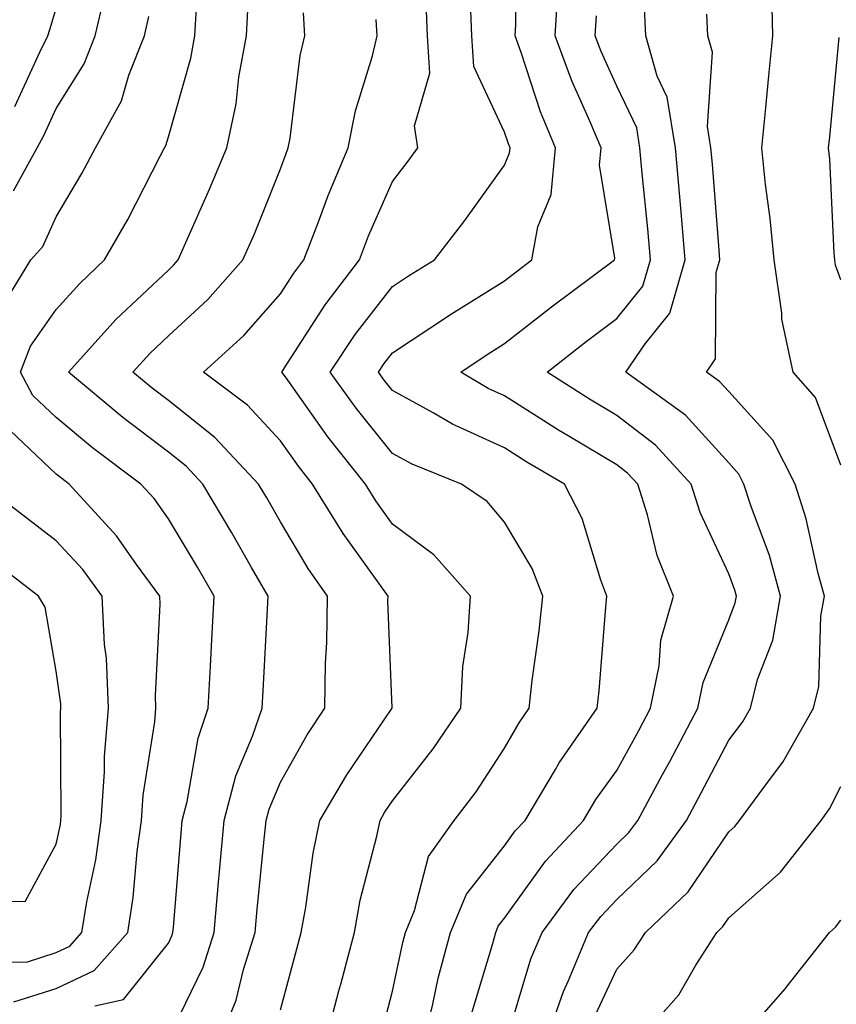
# Model space of a CAD drawing. Units: inches. Extents: x 1010723 to 1013363, y 7250378 to 7253018.
# Drawn here: x 1013025 to 1013098, y 7252086 to 7252173 of the extents above; entities that cross this region are included whole.
import ezdxf

# ---------------------------------------------------------------- set-up
doc = ezdxf.new("R2010")
doc.units = ezdxf.units.IN
doc.header["$MEASUREMENT"] = 0
doc.layers.add('Contour_10107250', color=7, linetype='Continuous', true_color=0x3861ae)

msp = doc.modelspace()

# ---------------------------------------------------------------- linework, layer by layer
at = {"layer": 'Contour_10107250'}
for points in [[(1013098.05, 7252133.61, 3042), (1013095.784, 7252139.654, 3042), (1013093.792, 7252141.92, 3042), (1013092.776, 7252146.647, 3042), (1013092.786, 7252147.184, 3042), (1013092.093, 7252151.92, 3042), (1013091.751, 7252155.621, 3042), (1013091.321, 7252158.649, 3042), (1013090.989, 7252161.92, 3042), (1013091.321, 7252165.192, 3042), (1013091.634, 7252168.336, 3042), (1013091.995, 7252171.92, 3042), (1013091.907, 7252175.777, 3042), (1013090.569, 7252179.401, 3042), (1013090.443, 7252181.92, 3042), (1013093.743, 7252186.227, 3042), (1013093.812, 7252187.682, 3042), (1013095.179, 7252191.92, 3042), (1013095.911, 7252194.059, 3042), (1013098.05, 7252201.158, 3042)], [(1013060.775, 7252081.92, 3047), (1013061.653, 7252085.524, 3047), (1013062.132, 7252087.838, 3047), (1013063.226, 7252091.92, 3047), (1013064.642, 7252095.328, 3047), (1013068.05, 7252099.654, 3047), (1013068.997, 7252100.973, 3047), (1013069.876, 7252101.92, 3047), (1013072.581, 7252106.451, 3047), (1013072.923, 7252107.047, 3047), (1013076.321, 7252111.92, 3047), (1013076.497, 7252113.473, 3047), (1013077.083, 7252120.953, 3047), (1013077.181, 7252121.92, 3047), (1013076.634, 7252123.336, 3047), (1013074.984, 7252128.854, 3047), (1013073.392, 7252131.92, 3047), (1013070.023, 7252133.893, 3047), (1013068.05, 7252135.152, 3047), (1013063.401, 7252137.272, 3047), (1013061.683, 7252138.287, 3047), (1013058.05, 7252140.279, 3047), (1013057.318, 7252141.188, 3047), (1013056.79, 7252141.92, 3047), (1013057.298, 7252142.672, 3047), (1013058.05, 7252143.639, 3047), (1013063.04, 7252146.93, 3047), (1013063.089, 7252146.959, 3047), (1013068.05, 7252150.065, 3047), (1013069.095, 7252150.875, 3047), (1013070.491, 7252151.92, 3047), (1013071.009, 7252154.879, 3047), (1013072.2, 7252157.77, 3047), (1013072.601, 7252161.92, 3047), (1013071.263, 7252165.133, 3047), (1013069.525, 7252170.445, 3047), (1013068.987, 7252171.92, 3047), (1013069.046, 7252172.916, 3047), (1013069.095, 7252180.875, 3047)], [(1013024.222, 7252158.092, 3055), (1013026.341, 7252161.92, 3055), (1013026.937, 7252163.033, 3055), (1013028.05, 7252165.445, 3055), (1013030.54, 7252169.43, 3055), (1013031.526, 7252171.92, 3055), (1013032.601, 7252176.471, 3055)], [(1013065.15, 7252084.82, 3046), (1013066.966, 7252090.836, 3046), (1013067.259, 7252091.92, 3046), (1013067.484, 7252092.486, 3046), (1013068.05, 7252093.199, 3046), (1013071.693, 7252098.277, 3046), (1013075.081, 7252101.92, 3046), (1013076.194, 7252103.776, 3046), (1013078.05, 7252106.354, 3046), (1013080.023, 7252109.947, 3046), (1013081.068, 7252111.92, 3046), (1013081.839, 7252115.709, 3046), (1013081.985, 7252117.985, 3046), (1013083.118, 7252121.92, 3046), (1013081.673, 7252125.543, 3046), (1013080.804, 7252129.166, 3046), (1013079.925, 7252131.92, 3046), (1013079.026, 7252132.897, 3046), (1013078.05, 7252133.649, 3046), (1013073.734, 7252136.236, 3046), (1013072.874, 7252136.744, 3046), (1013068.05, 7252139.811, 3046), (1013066.595, 7252140.465, 3046), (1013064.144, 7252141.92, 3046), (1013066.487, 7252143.483, 3046), (1013068.05, 7252144.459, 3046), (1013072.239, 7252147.731, 3046), (1013077.855, 7252151.92, 3046), (1013077.884, 7252152.086, 3046), (1013076.517, 7252160.387, 3046), (1013076.663, 7252161.92, 3046), (1013075.667, 7252164.303, 3046), (1013074.036, 7252167.906, 3046), (1013072.562, 7252171.92, 3046), (1013072.855, 7252176.725, 3046)], [(1013024.359, 7252165.611, 3056), (1013026.585, 7252170.455, 3056), (1013027.298, 7252171.92, 3056), (1013027.474, 7252172.496, 3056), (1013028.05, 7252174.371, 3056)], [(1013031.487, 7252085.358, 3053), (1013034.036, 7252085.934, 3053), (1013038.05, 7252090.963, 3053), (1013038.362, 7252091.608, 3053), (1013038.46, 7252091.92, 3053), (1013038.499, 7252092.369, 3053), (1013039.183, 7252100.787, 3053), (1013039.29, 7252101.92, 3053), (1013039.739, 7252103.61, 3053), (1013040.706, 7252109.264, 3053), (1013041.605, 7252111.92, 3053), (1013041.81, 7252115.68, 3053), (1013041.937, 7252118.033, 3053), (1013042.151, 7252121.92, 3053), (1013040.648, 7252124.518, 3053), (1013038.05, 7252128.824, 3053), (1013036.771, 7252130.641, 3053), (1013035.599, 7252131.92, 3053), (1013031.292, 7252135.162, 3053), (1013028.05, 7252137.858, 3053), (1013025.96, 7252139.83, 3053), (1013024.857, 7252141.92, 3053), (1013025.745, 7252144.225, 3053), (1013028.05, 7252147.486, 3053), (1013030.14, 7252149.83, 3053), (1013032.366, 7252151.92, 3053), (1013034.446, 7252155.524, 3053), (1013037.308, 7252161.178, 3053), (1013037.698, 7252161.92, 3053), (1013037.825, 7252162.145, 3053), (1013038.05, 7252162.916, 3053), (1013040.052, 7252169.918, 3053), (1013040.413, 7252171.92, 3053), (1013040.55, 7252174.42, 3053)], [(1013038.05, 7252082.457, 3052), (1013041.146, 7252088.824, 3052), (1013042.132, 7252091.92, 3052), (1013042.532, 7252096.402, 3052), (1013042.61, 7252097.36, 3052), (1013043.03, 7252101.92, 3052), (1013044.075, 7252105.895, 3052), (1013045.569, 7252109.44, 3052), (1013046.409, 7252111.92, 3052), (1013046.497, 7252113.473, 3052), (1013046.898, 7252120.768, 3052), (1013046.966, 7252121.92, 3052), (1013045.482, 7252124.488, 3052), (1013043.714, 7252127.584, 3052), (1013041.126, 7252131.92, 3052), (1013039.642, 7252133.512, 3052), (1013038.05, 7252134.762, 3052), (1013033.987, 7252137.858, 3052), (1013029.153, 7252141.92, 3052), (1013033.372, 7252146.598, 3052), (1013038.05, 7252151.022, 3052), (1013038.519, 7252151.451, 3052), (1013038.939, 7252151.92, 3052), (1013039.612, 7252153.483, 3052), (1013041.732, 7252158.238, 3052), (1013043.255, 7252161.92, 3052), (1013044.105, 7252165.865, 3052), (1013044.349, 7252168.219, 3052), (1013045.013, 7252171.92, 3052), (1013045.169, 7252174.801, 3052)], [(1013052.015, 7252081.92, 3049), (1013053.275, 7252086.695, 3049), (1013053.441, 7252087.311, 3049), (1013054.651, 7252091.92, 3049), (1013055.179, 7252094.791, 3049), (1013056.644, 7252100.514, 3049), (1013056.937, 7252101.92, 3049), (1013057.347, 7252102.623, 3049), (1013058.05, 7252103.649, 3049), (1013061.673, 7252108.297, 3049), (1013064.134, 7252111.92, 3049), (1013064.319, 7252115.651, 3049), (1013064.808, 7252118.678, 3049), (1013065.013, 7252121.92, 3049), (1013061.751, 7252125.621, 3049), (1013058.05, 7252128.356, 3049), (1013056.556, 7252130.426, 3049), (1013055.638, 7252131.92, 3049), (1013052.278, 7252136.149, 3049), (1013048.489, 7252141.481, 3049), (1013048.167, 7252141.92, 3049), (1013048.411, 7252142.281, 3049), (1013052.044, 7252147.926, 3049), (1013055.091, 7252151.92, 3049), (1013055.911, 7252154.059, 3049), (1013058.05, 7252158.912, 3049), (1013059.359, 7252160.611, 3049), (1013060.316, 7252161.92, 3049), (1013060.023, 7252163.893, 3049), (1013061.38, 7252168.59, 3049), (1013061.165, 7252171.92, 3049), (1013061.058, 7252174.928, 3049)], [(1013057.073, 7252082.897, 3048), (1013058.05, 7252086.666, 3048), (1013058.958, 7252091.012, 3048), (1013059.202, 7252091.92, 3048), (1013060.013, 7252093.883, 3048), (1013061.263, 7252098.707, 3048), (1013063.548, 7252101.92, 3048), (1013065.501, 7252104.469, 3048), (1013068.05, 7252108.356, 3048), (1013069.339, 7252110.631, 3048), (1013070.237, 7252111.92, 3048), (1013070.521, 7252114.391, 3048), (1013071.136, 7252118.834, 3048), (1013071.458, 7252121.92, 3048), (1013070.511, 7252124.381, 3048), (1013068.05, 7252128.531, 3048), (1013066.497, 7252130.367, 3048), (1013064.202, 7252131.92, 3048), (1013059.818, 7252133.688, 3048), (1013058.05, 7252134.664, 3048), (1013054.818, 7252138.688, 3048), (1013052.484, 7252141.92, 3048), (1013054.71, 7252145.26, 3048), (1013058.05, 7252149.547, 3048), (1013059.476, 7252150.494, 3048), (1013061.8, 7252151.92, 3048), (1013064.515, 7252155.455, 3048), (1013068.05, 7252160.377, 3048), (1013068.499, 7252161.471, 3048), (1013068.548, 7252161.92, 3048), (1013068.401, 7252162.272, 3048), (1013068.05, 7252163.336, 3048), (1013065.306, 7252169.176, 3048), (1013065.12, 7252171.92, 3048), (1013065.013, 7252174.957, 3048)], [(1013071.634, 7252081.92, 3044), (1013073.314, 7252086.656, 3044), (1013073.763, 7252087.633, 3044), (1013075.55, 7252091.92, 3044), (1013076.624, 7252093.346, 3044), (1013078.05, 7252094.869, 3044), (1013081.663, 7252098.307, 3044), (1013084.271, 7252101.92, 3044), (1013085.599, 7252104.371, 3044), (1013088.05, 7252109.088, 3044), (1013089.28, 7252110.69, 3044), (1013089.984, 7252111.92, 3044), (1013090.628, 7252114.498, 3044), (1013091.976, 7252117.994, 3044), (1013092.659, 7252121.92, 3044), (1013091.673, 7252125.543, 3044), (1013090.042, 7252129.928, 3044), (1013089.407, 7252131.92, 3044), (1013088.948, 7252132.818, 3044), (1013088.05, 7252133.815, 3044), (1013084.202, 7252138.072, 3044), (1013078.87, 7252141.92, 3044), (1013080.579, 7252144.449, 3044), (1013082.786, 7252147.184, 3044), (1013084.163, 7252151.92, 3044), (1013083.792, 7252156.178, 3044), (1013083.685, 7252157.555, 3044), (1013083.294, 7252161.92, 3044), (1013082.562, 7252166.432, 3044), (1013081.663, 7252168.307, 3044), (1013080.638, 7252171.92, 3044), (1013080.54, 7252174.41, 3044)], [(1013022.835, 7252147.135, 3054), (1013025.784, 7252151.92, 3054), (1013026.849, 7252153.121, 3054), (1013028.05, 7252155.777, 3054), (1013030.335, 7252159.635, 3054), (1013031.546, 7252161.92, 3054), (1013033.86, 7252166.11, 3054), (1013034.525, 7252168.395, 3054), (1013035.911, 7252171.92, 3054), (1013036.321, 7252173.649, 3054)], [(1013042.484, 7252081.92, 3051), (1013044.105, 7252085.865, 3051), (1013044.749, 7252088.619, 3051), (1013045.794, 7252091.92, 3051), (1013045.98, 7252093.99, 3051), (1013046.644, 7252100.514, 3051), (1013046.771, 7252101.92, 3051), (1013047.044, 7252102.926, 3051), (1013048.05, 7252105.328, 3051), (1013050.433, 7252109.537, 3051), (1013052.005, 7252111.92, 3051), (1013052.064, 7252115.934, 3051), (1013052.181, 7252117.789, 3051), (1013052.239, 7252121.92, 3051), (1013050.511, 7252124.381, 3051), (1013048.05, 7252128.561, 3051), (1013046.829, 7252130.699, 3051), (1013046.097, 7252131.92, 3051), (1013042.21, 7252136.08, 3051), (1013038.05, 7252139.371, 3051), (1013036.605, 7252140.475, 3051), (1013034.876, 7252141.92, 3051), (1013036.39, 7252143.58, 3051), (1013038.05, 7252145.162, 3051), (1013041.566, 7252148.404, 3051), (1013044.71, 7252151.92, 3051), (1013045.726, 7252154.244, 3051), (1013048.05, 7252160.055, 3051), (1013048.548, 7252161.422, 3051), (1013048.753, 7252161.92, 3051), (1013048.929, 7252162.799, 3051), (1013049.818, 7252170.152, 3051), (1013050.237, 7252171.92, 3051), (1013050.11, 7252173.981, 3051)], [(1013068.138, 7252082.008, 3045), (1013070.403, 7252089.567, 3045), (1013071.39, 7252091.92, 3045), (1013074.232, 7252095.738, 3045), (1013078.05, 7252099.801, 3045), (1013079.134, 7252100.836, 3045), (1013079.925, 7252101.92, 3045), (1013082.151, 7252106.022, 3045), (1013082.786, 7252107.184, 3045), (1013085.286, 7252111.92, 3045), (1013085.755, 7252114.215, 3045), (1013088.05, 7252119.801, 3045), (1013088.636, 7252121.334, 3045), (1013088.743, 7252121.92, 3045), (1013088.587, 7252122.457, 3045), (1013088.05, 7252123.922, 3045), (1013085.511, 7252129.381, 3045), (1013084.7, 7252131.92, 3045), (1013081.517, 7252135.387, 3045), (1013078.05, 7252138.033, 3045), (1013075.618, 7252139.488, 3045), (1013071.859, 7252141.92, 3045), (1013075.325, 7252144.645, 3045), (1013078.05, 7252146.686, 3045), (1013080.384, 7252149.586, 3045), (1013081.068, 7252151.92, 3045), (1013080.823, 7252154.693, 3045), (1013080.335, 7252159.635, 3045), (1013080.13, 7252161.92, 3045), (1013079.837, 7252163.707, 3045), (1013078.05, 7252167.438, 3045), (1013076.653, 7252170.524, 3045), (1013076.136, 7252171.92, 3045), (1013076.253, 7252173.717, 3045)], [(1013075.911, 7252084.059, 3043), (1013078.05, 7252088.639, 3043), (1013079.612, 7252090.358, 3043), (1013080.609, 7252091.92, 3043), (1013084.437, 7252095.533, 3043), (1013088.05, 7252100.904, 3043), (1013088.587, 7252101.383, 3043), (1013089.007, 7252101.92, 3043), (1013091.673, 7252105.543, 3043), (1013092.874, 7252107.096, 3043), (1013095.609, 7252111.92, 3043), (1013096.097, 7252113.873, 3043), (1013096.273, 7252120.143, 3043), (1013096.585, 7252121.92, 3043), (1013096.028, 7252123.942, 3043), (1013094.964, 7252128.834, 3043), (1013093.978, 7252131.92, 3043), (1013091.985, 7252135.856, 3043), (1013088.05, 7252140.172, 3043), (1013087.22, 7252141.09, 3043), (1013086.068, 7252141.92, 3043), (1013086.868, 7252143.102, 3043), (1013086.937, 7252150.807, 3043), (1013087.259, 7252151.92, 3043), (1013087.181, 7252152.789, 3043), (1013086.585, 7252160.455, 3043), (1013086.448, 7252161.92, 3043), (1013086.146, 7252163.824, 3043), (1013086.595, 7252170.465, 3043), (1013086.185, 7252171.92, 3043), (1013086.107, 7252173.863, 3043)], [(1013048.05, 7252085.016, 3050), (1013049.505, 7252090.465, 3050), (1013049.886, 7252091.92, 3050), (1013050.306, 7252094.176, 3050), (1013050.97, 7252099, 3050), (1013051.575, 7252101.92, 3050), (1013053.978, 7252105.992, 3050), (1013057.933, 7252111.803, 3050), (1013058.011, 7252111.92, 3050), (1013058.011, 7252111.959, 3050), (1013057.64, 7252121.51, 3050), (1013057.65, 7252121.92, 3050), (1013056.693, 7252123.277, 3050), (1013053.636, 7252127.506, 3050), (1013050.921, 7252131.92, 3050), (1013049.651, 7252133.522, 3050), (1013048.05, 7252135.768, 3050), (1013045.101, 7252138.971, 3050), (1013041.194, 7252141.92, 3050), (1013044.778, 7252145.192, 3050), (1013048.05, 7252148.893, 3050), (1013049.232, 7252150.738, 3050), (1013050.14, 7252151.92, 3050), (1013051.458, 7252155.328, 3050), (1013052.308, 7252157.662, 3050), (1013054.085, 7252161.92, 3050), (1013054.739, 7252165.231, 3050), (1013056.253, 7252170.123, 3050), (1013056.683, 7252171.92, 3050), (1013056.585, 7252173.385, 3050)], [(1013098.05, 7252150.143, 3041), (1013097.581, 7252151.451, 3041), (1013097.513, 7252151.92, 3041), (1013097.454, 7252152.516, 3041), (1013097.054, 7252160.924, 3041), (1013096.946, 7252161.92, 3041), (1013097.054, 7252162.916, 3041), (1013097.913, 7252171.783, 3041)], [(1013024.251, 7252085.719, 3054), (1013028.05, 7252086.93, 3054), (1013031.439, 7252088.531, 3054), (1013034.427, 7252091.92, 3054), (1013034.925, 7252095.045, 3054), (1013035.267, 7252099.137, 3054), (1013035.648, 7252101.92, 3054), (1013035.804, 7252104.166, 3054), (1013036.849, 7252110.719, 3054), (1013036.946, 7252111.92, 3054), (1013036.907, 7252113.063, 3054), (1013037.327, 7252121.197, 3054), (1013037.298, 7252121.92, 3054), (1013035.218, 7252124.752, 3054), (1013033.431, 7252127.301, 3054), (1013029.202, 7252131.92, 3054), (1013028.538, 7252132.408, 3054), (1013028.05, 7252132.818, 3054), (1013023.382, 7252137.252, 3054)], [(1013020.677, 7252089.293, 3055), (1013025.403, 7252089.274, 3055), (1013028.05, 7252090.123, 3055), (1013029.271, 7252090.699, 3055), (1013030.345, 7252091.92, 3055), (1013030.775, 7252094.645, 3055), (1013031.575, 7252098.395, 3055), (1013032.064, 7252101.92, 3055), (1013032.366, 7252106.236, 3055), (1013032.357, 7252107.613, 3055), (1013032.708, 7252111.92, 3055), (1013032.532, 7252116.402, 3055), (1013032.366, 7252117.604, 3055), (1013032.161, 7252121.92, 3055), (1013030.423, 7252124.293, 3055), (1013028.05, 7252126.861, 3055), (1013025.189, 7252129.059, 3055), (1013021.439, 7252131.92, 3055)], [(1013020.853, 7252094.723, 3056), (1013025.276, 7252094.693, 3056), (1013028.05, 7252099.801, 3056), (1013028.421, 7252101.549, 3056), (1013028.47, 7252101.92, 3056), (1013028.499, 7252102.369, 3056), (1013028.431, 7252111.539, 3056), (1013028.47, 7252111.92, 3056), (1013028.45, 7252112.32, 3056), (1013028.05, 7252115.24, 3056), (1013027.073, 7252120.943, 3056), (1013026.468, 7252121.92, 3056), (1013021.702, 7252125.572, 3056)], [(1013079.661, 7252081.92, 3042), (1013083.607, 7252086.363, 3042), (1013085.12, 7252088.99, 3042), (1013086.985, 7252091.92, 3042), (1013087.532, 7252092.438, 3042), (1013088.05, 7252093.209, 3042), (1013092.669, 7252097.301, 3042), (1013096.282, 7252101.92, 3042), (1013097.034, 7252102.936, 3042), (1013098.05, 7252104.928, 3042)], [(1013088.743, 7252081.92, 3041), (1013093.079, 7252086.891, 3041), (1013093.265, 7252087.135, 3041), (1013097.034, 7252091.92, 3041), (1013097.581, 7252092.389, 3041), (1013098.05, 7252093.024, 3041)]]:
    msp.add_polyline3d(points, dxfattribs=at)

doc.saveas('drawing.dxf')
